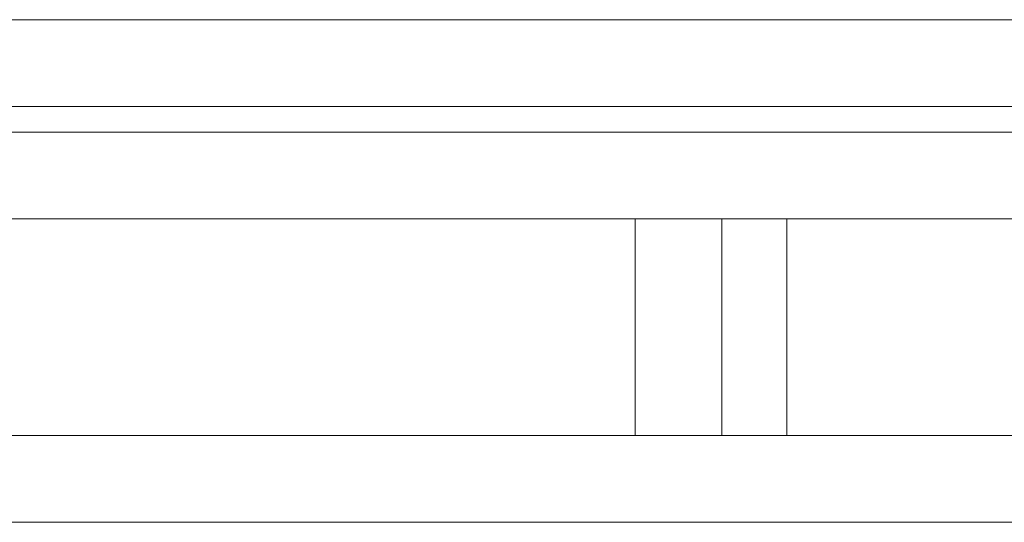
# Model space of a CAD drawing. Units: millimetres. Extents: x 2472 to 64601, y -2261 to 17604.
# Drawn here: x 55356 to 55810, y 11649 to 11881 of the extents above; entities that cross this region are included whole.
import ezdxf

# ---------------------------------------------------------------- set-up
doc = ezdxf.new("R2010")
doc.units = ezdxf.units.MM

# ---------------------------------------------------------------- blocks, each defined once
blk = doc.blocks.new('A$C3CA104E8')
at = {"color": 0, "linetype": 'Continuous', "lineweight": 0, "extrusion": (0, 1, -2.22045e-16)}
for p, q in [((-1343.1, 6881.04), (-4743.1, 6881.04)), ((-4743.1, 6841.04), (-1343.1, 6841.04)), ((-1343.1, 6841.04), (-4743.1, 6841.04)), ((-1343.1, 6829.04), (-4743.1, 6829.04)), ((-1343.1, 6829.04), (-4743.1, 6829.04)), ((-1343.1, 6789.04), (-4743.1, 6789.04)), ((-2023.1, 6789.04), (-2023.1, 6689.04)), ((-1983.1, 6789.04), (-2023.1, 6789.04)), ((-1983.1, 6789.04), (-1983.1, 6689.04)), ((-1953.1, 6789.04), (-1953.1, 6689.04)), ((-1343.1, 6689.04), (-4743.1, 6689.04)), ((-2023.1, 6689.04), (-1983.1, 6689.04)), ((-1343.1, 6649.04), (-4743.1, 6649.04))]:
    blk.add_line(p, q, dxfattribs=at)

msp = doc.modelspace()

# ---------------------------------------------------------------- block references
msp.add_blockref('A$C3CA104E8', (57662.83, 4999.99))

doc.saveas('drawing.dxf')
